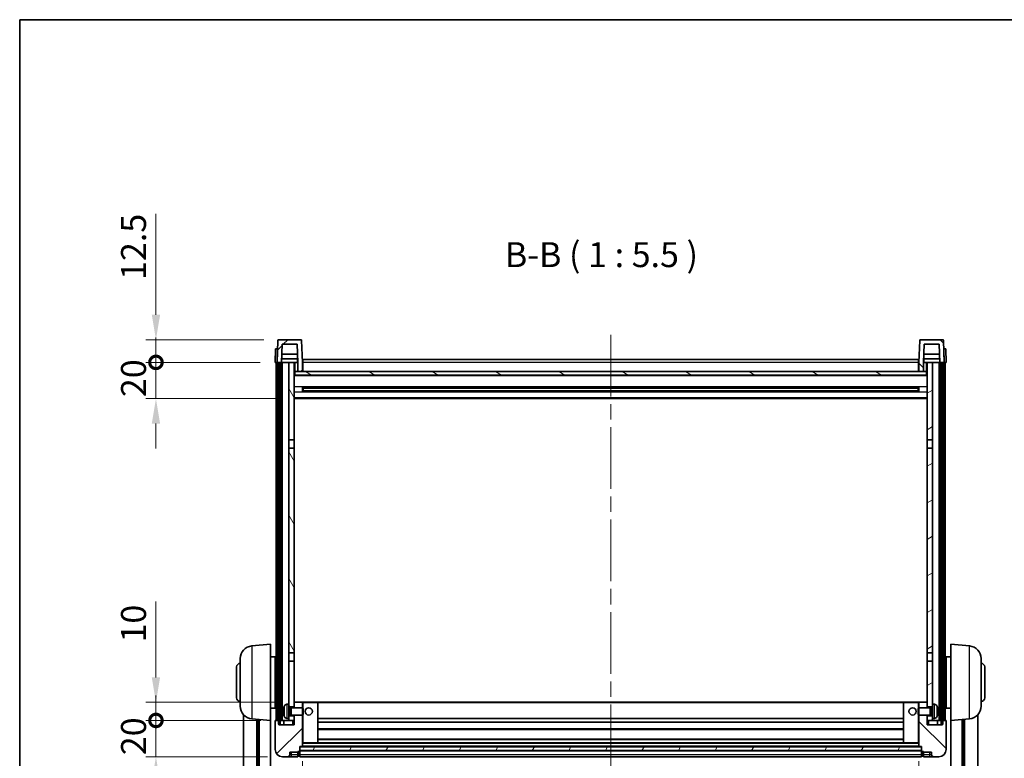
# Model space of a CAD drawing. Units: millimetres. Extents: x 0 to 12191, y 0 to 1686.
# Drawn here: x 2356 to 2899, y 1138 to 1546 of the extents above; entities that cross this region are included whole.
import ezdxf

# ---------------------------------------------------------------- set-up
doc = ezdxf.new("R2010")
doc.units = ezdxf.units.MM
doc.header["$LTSCALE"] = 6
doc.linetypes.add('CHAIN', pattern=[0.3543, 0.2362, -0.0295, 0.0591, -0.0295])
doc.layers.get('Defpoints').update_dxf_attribs({"lineweight": 25})
for name, color, linetype, lineweight in [('Border (ISO)', 7, 'Continuous', 35), ('Centerline (ISO)', 131, 'Continuous', 18), ('Dimension (ISO)', 7, 'Continuous', 18), ('Hatch (ISO)', 1, 'Continuous', 18), ('Symbol (ISO)', 7, 'Continuous', 18), ('Visible (ISO)', 7, 'Continuous', 35), ('Visible Narrow (ISO)', 7, 'Continuous', 25)]:
    doc.layers.add(name, color=color, linetype=linetype, lineweight=lineweight)
doc.styles.add('Note Text (TK)', font='txt')
doc.dimstyles.new('Default - Method 1b (TK)', dxfattribs={"dimscale": 6, "dimtxt": 2.5, "dimasz": 2.5, "dimexe": 1, "dimexo": 1.5, "dimgap": 1, "dimtad": 1, "dimtoh": 1, "dimrnd": 1e-08, "dimdsep": 46, "dimtxsty": 'Note Text (TK)', "dimcen": 0.09, "dimdle": 5, "dimclrd": 100, "dimclre": 100, "dimclrt": 7, "dimadec": 1, "dimazin": 1, "dimtfac": 1, "dimtmove": 0, "dimatfit": 3, "dimfxl": 1, "dimtolj": 1, "dimlwd": -1, "dimlwe": -1, "dimarcsym": 0})
pattern_1 = [(45, (2276.25, -44), (-12.34785, 12.34785), [])]
pattern_2 = [(135.0002, (2276.25, -44), (-12.3478, -12.3479), [])]
pattern_3 = [(60, (2276.25, -44), (-15.12297, 8.73126), [])]

# ---------------------------------------------------------------- blocks, each defined once
blk = doc.blocks.new('図面枠 tk図枠')
at = {"layer": 'Border (ISO)'}
for q in [(405.5, 289), (14.5, 8)]:
    blk.add_line((14.5, 289), q, dxfattribs=at)
blk = doc.blocks.new('*D229')
at = {"layer": 'Defpoints', "color": 0}
for p in [(2511.89, 1144.68), (2851.89, 1144.68), (2851.89, 1018.91)]:
    blk.add_point(p, dxfattribs=at)
at = {"layer": 'Dimension (ISO)', "color": 100}
for p, q in [((2511.89, 1136.43), (2511.89, 1013.41)), ((2851.89, 1136.43), (2851.89, 1013.41)), ((2525.64, 1018.91), (2838.14, 1018.91))]:
    blk.add_line(p, q, dxfattribs=at)
for points in [[(2525.64, 1021.2), (2525.64, 1016.61), (2511.89, 1018.91)], [(2838.14, 1021.2), (2838.14, 1016.61), (2851.89, 1018.91)]]:
    blk.add_solid(points, dxfattribs=at)
at = {"layer": 'Dimension (ISO)', "color": 7, "insert": (2667.75, 1031.28), "char_height": 13.75, "attachment_point": 4, "style": 'Note Text (TK)'}
blk.add_mtext('\\A1;340', dxfattribs=at)
blk = doc.blocks.new('_DotSmall')
at = {"color": 0, "linetype": 'ByBlock', "const_width": 0.5}
blk.add_lwpolyline([(-0.0625, 0, 1), (0.0625, 0, 1)], format="xyb", close=True, dxfattribs=at)
blk = doc.blocks.new('*D241')
at = {"layer": 'Defpoints', "color": 0}
for p in [(2431.14, 1158.98), (2497.14, 1158.98), (2500.89, 1138.98)]:
    blk.add_point(p, dxfattribs=at)
at = {"layer": 'Dimension (ISO)', "color": 100}
for p, q in [((2431.14, 1158.98), (2431.14, 1172.73)), ((2488.89, 1158.98), (2425.64, 1158.98)), ((2431.14, 1138.98), (2431.14, 1158.98)), ((2492.64, 1138.98), (2425.64, 1138.98)), ((2431.14, 1125.23), (2431.14, 1111.48))]:
    blk.add_line(p, q, dxfattribs=at)
blk.add_solid([(2428.85, 1125.23), (2433.44, 1125.23), (2431.14, 1138.98)], dxfattribs=at)
at = {"layer": 'Dimension (ISO)', "color": 100, "xscale": 13.75, "yscale": 13.75, "zscale": 13.75, "rotation": 270}
blk.add_blockref('_DotSmall', (2431.14, 1158.98), dxfattribs=at)
at = {"layer": 'Dimension (ISO)', "color": 7, "insert": (2418.77, 1139.84), "char_height": 13.75, "attachment_point": 4, "rotation": 90, "style": 'Note Text (TK)'}
blk.add_mtext('\\A1;20', dxfattribs=at)
blk = doc.blocks.new('*D242')
at = {"layer": 'Defpoints', "color": 0}
for p in [(2431.14, 1168.98), (2506.49, 1168.98), (2497.14, 1158.98)]:
    blk.add_point(p, dxfattribs=at)
at = {"layer": 'Dimension (ISO)', "color": 100}
for p, q in [((2431.14, 1182.73), (2431.14, 1224.67)), ((2498.24, 1168.98), (2425.64, 1168.98)), ((2431.14, 1158.98), (2431.14, 1168.98)), ((2488.89, 1158.98), (2425.64, 1158.98)), ((2431.14, 1158.98), (2431.14, 1145.23))]:
    blk.add_line(p, q, dxfattribs=at)
blk.add_solid([(2428.85, 1182.73), (2433.44, 1182.73), (2431.14, 1168.98)], dxfattribs=at)
at = {"layer": 'Dimension (ISO)', "color": 100, "xscale": 13.75, "yscale": 13.75, "zscale": 13.75, "rotation": 90}
blk.add_blockref('_DotSmall', (2431.14, 1158.98), dxfattribs=at)
at = {"layer": 'Dimension (ISO)', "color": 7, "insert": (2418.77, 1201.98), "char_height": 13.75, "attachment_point": 4, "rotation": 90, "style": 'Note Text (TK)'}
blk.add_mtext('\\A1;10', dxfattribs=at)
blk = doc.blocks.new('*D243')
at = {"layer": 'Defpoints', "color": 0}
for p in [(2431.14, 1356.48), (2496.89, 1356.48), (2506.39, 1336.48)]:
    blk.add_point(p, dxfattribs=at)
at = {"layer": 'Dimension (ISO)', "color": 100}
for p, q in [((2431.14, 1356.48), (2431.14, 1370.23)), ((2488.64, 1356.48), (2425.64, 1356.48)), ((2431.14, 1336.48), (2431.14, 1356.48)), ((2498.14, 1336.48), (2425.64, 1336.48)), ((2431.14, 1322.73), (2431.14, 1308.98))]:
    blk.add_line(p, q, dxfattribs=at)
blk.add_solid([(2428.85, 1322.73), (2433.44, 1322.73), (2431.14, 1336.48)], dxfattribs=at)
at = {"layer": 'Dimension (ISO)', "color": 100, "xscale": 13.75, "yscale": 13.75, "zscale": 13.75, "rotation": 270}
blk.add_blockref('_DotSmall', (2431.14, 1356.48), dxfattribs=at)
at = {"layer": 'Dimension (ISO)', "color": 7, "insert": (2418.77, 1337.34), "char_height": 13.75, "attachment_point": 4, "rotation": 90, "style": 'Note Text (TK)'}
blk.add_mtext('\\A1;20', dxfattribs=at)
blk = doc.blocks.new('*D244')
at = {"layer": 'Defpoints', "color": 0}
for p in [(2431.14, 1368.98), (2498.81, 1368.98), (2496.89, 1356.48)]:
    blk.add_point(p, dxfattribs=at)
at = {"layer": 'Dimension (ISO)', "color": 100}
for p, q in [((2431.14, 1382.73), (2431.14, 1438.42)), ((2490.56, 1368.98), (2425.64, 1368.98)), ((2431.14, 1356.48), (2431.14, 1368.98)), ((2488.64, 1356.48), (2425.64, 1356.48)), ((2431.14, 1356.48), (2431.14, 1342.73))]:
    blk.add_line(p, q, dxfattribs=at)
blk.add_solid([(2428.85, 1382.73), (2433.44, 1382.73), (2431.14, 1368.98)], dxfattribs=at)
at = {"layer": 'Dimension (ISO)', "color": 100, "xscale": 13.75, "yscale": 13.75, "zscale": 13.75, "rotation": 90}
blk.add_blockref('_DotSmall', (2431.14, 1356.48), dxfattribs=at)
at = {"layer": 'Dimension (ISO)', "color": 7, "insert": (2418.77, 1401.98), "char_height": 13.75, "attachment_point": 4, "rotation": 90, "style": 'Note Text (TK)'}
blk.add_mtext('\\A1;12.5', dxfattribs=at)

msp = doc.modelspace()

# ---------------------------------------------------------------- hatches: boundary and pattern name
at = {"layer": 'Hatch (ISO)'}
h = msp.add_hatch(dxfattribs=at)
h.set_pattern_fill('ANSI31', color=256, scale=139.7, style=0)
h.set_pattern_definition(pattern_1)
edge = h.paths.add_edge_path()
edge.add_ellipse((2498.8141, 1368.4803), major_axis=(0, 0.5), ratio=1, start_angle=0, end_angle=88)
edge.add_line((2498.3144, 1368.4978), (2497.8948, 1356.4803))
edge.add_line((2497.8948, 1356.4803), (2498.6448, 1356.4803))
edge.add_line((2498.6448, 1356.4803), (2499.6448, 1356.4803))
edge.add_line((2499.6448, 1356.4803), (2500.3963, 1356.4803))
edge.add_line((2500.3963, 1356.4803), (2500.7455, 1366.4803))
edge.add_line((2500.7455, 1366.4803), (2509.0441, 1366.4803))
edge.add_line((2509.0441, 1366.4803), (2509.3933, 1356.4803))
edge.add_line((2509.3933, 1356.4803), (2509.3948, 1356.4803))
edge.add_line((2509.3948, 1356.4803), (2509.3948, 1351.4803))
edge.add_line((2509.3948, 1351.4803), (2511.8948, 1351.4803))
edge.add_line((2511.8948, 1351.4803), (2511.8948, 1356.4803))
edge.add_line((2511.8948, 1356.4803), (2511.4751, 1368.4978))
edge.add_ellipse((2510.9754, 1368.4803), major_axis=(0.4997, 0.0174), ratio=1, start_angle=0, end_angle=88)
edge.add_line((2510.9754, 1368.9803), (2498.8141, 1368.9803))
h = msp.add_hatch(dxfattribs=at)
h.set_pattern_fill('ANSI31', color=256, scale=139.7, angle=90.00021, style=0)
h.set_pattern_definition(pattern_2)
edge = h.paths.add_edge_path()
edge.add_ellipse((2852.8141, 1368.4803), major_axis=(0, 0.5), ratio=1, start_angle=0, end_angle=88)
edge.add_line((2852.3144, 1368.4978), (2851.8948, 1356.4803))
edge.add_line((2851.8948, 1356.4803), (2851.8948, 1351.4803))
edge.add_line((2851.8948, 1351.4803), (2854.3948, 1351.4803))
edge.add_line((2854.3948, 1351.4803), (2854.3948, 1356.4803))
edge.add_line((2854.3948, 1356.4803), (2854.3963, 1356.4803))
edge.add_line((2854.3963, 1356.4803), (2854.7455, 1366.4803))
edge.add_line((2854.7455, 1366.4803), (2863.0441, 1366.4803))
edge.add_line((2863.0441, 1366.4803), (2863.3933, 1356.4803))
edge.add_line((2863.3933, 1356.4803), (2864.1448, 1356.4803))
edge.add_line((2864.1448, 1356.4803), (2865.1448, 1356.4803))
edge.add_line((2865.1448, 1356.4803), (2865.8948, 1356.4803))
edge.add_line((2865.8948, 1356.4803), (2865.4751, 1368.4978))
edge.add_ellipse((2864.9754, 1368.4803), major_axis=(0.4997, 0.0174), ratio=1, start_angle=0, end_angle=88)
edge.add_line((2864.9754, 1368.9803), (2852.8141, 1368.9803))
h = msp.add_hatch(dxfattribs=at)
h.set_pattern_fill('ANSI31', color=256, scale=139.7, angle=14.999978, style=0)
h.set_pattern_definition(pattern_3)
h.paths.add_polyline_path([(2864.1448, 1356.4803), (2864.1448, 1156.9803), (2864.8948, 1156.9803), (2865.1448, 1156.9803), (2865.1448, 1158.9803), (2865.1448, 1356.4803)])
h.paths.add_polyline_path([(2498.6448, 1356.4803), (2498.6448, 1158.9803), (2498.6448, 1156.9803), (2498.8948, 1156.9803), (2499.6448, 1156.9803), (2499.6448, 1356.4803)])
h = msp.add_hatch(dxfattribs=at)
h.set_pattern_fill('ANSI31', color=256, scale=139.7, angle=75.000175, style=0)
h.set_pattern_definition([(120.0002, (2276.25, -44), (-15.12294, -8.7313), [])])
h.paths.add_polyline_path([(2504.3948, 1313.7303), (2507.3948, 1313.7303), (2507.3948, 1356.4803), (2504.3948, 1356.4803)])
h.paths.add_polyline_path([(2504.3948, 1196.2303), (2507.3948, 1196.2303), (2507.3948, 1309.2303), (2504.3948, 1309.2303)])
h.paths.add_polyline_path([(2504.3948, 1167.9803), (2504.3948, 1166.4803), (2507.3948, 1166.4803), (2507.3948, 1168.8803), (2507.3948, 1191.7303), (2504.3948, 1191.7303)])
h.paths.add_polyline_path([(2504.3948, 1161.4803), (2504.3948, 1159.9803), (2504.3948, 1158.9803), (2507.3948, 1158.9803), (2507.3948, 1161.4803)])
h = msp.add_hatch(dxfattribs=at)
h.set_pattern_fill('ANSI31', color=256, scale=139.7, angle=-14.999978, style=0)
h.set_pattern_definition([(30, (2276.25, -44), (-8.73126, 15.12297), [])])
h.paths.add_polyline_path([(2856.3948, 1313.7303), (2859.3948, 1313.7303), (2859.3948, 1356.4803), (2856.3948, 1356.4803)])
h.paths.add_polyline_path([(2859.3948, 1309.2303), (2856.3948, 1309.2303), (2856.3948, 1196.2303), (2859.3948, 1196.2303)])
h.paths.add_polyline_path([(2859.3948, 1166.4803), (2859.3948, 1167.9803), (2859.3948, 1191.7303), (2856.3948, 1191.7303), (2856.3948, 1168.8803), (2856.3948, 1166.4803)])
h.paths.add_polyline_path([(2859.3948, 1159.9803), (2859.3948, 1161.4803), (2856.3948, 1161.4803), (2856.3948, 1158.9803), (2859.3948, 1158.9803)])
h = msp.add_hatch(dxfattribs=at)
h.set_pattern_fill('ANSI31', color=256, scale=139.7, angle=105.000246, style=0)
h.set_pattern_definition([(150.0002, (2276.25, -44), (-8.73119, -15.123), [])])
h.paths.add_polyline_path([(2507.6448, 1351.4803), (2507.6448, 1349.4803), (2856.1448, 1349.4803), (2856.1448, 1351.4803), (2854.3948, 1351.4803), (2851.8948, 1351.4803), (2511.8948, 1351.4803), (2509.3948, 1351.4803)])
h = msp.add_hatch(dxfattribs=at)
h.set_pattern_fill('ANSI31', color=256, scale=139.7, style=0)
h.set_pattern_definition(pattern_1)
edge = h.paths.add_edge_path()
edge.add_ellipse((2510.1448, 1142.0303), major_axis=(0, -0.25), ratio=1, start_angle=0, end_angle=90)
edge.add_line((2510.3948, 1142.0303), (2510.3948, 1142.4803))
edge.add_line((2510.3948, 1142.4803), (2510.3948, 1144.4803))
edge.add_line((2510.3948, 1144.4803), (2510.3948, 1144.5803))
edge.add_line((2510.3948, 1144.5803), (2511.7948, 1144.5803))
edge.add_ellipse((2511.7948, 1144.6803), major_axis=(0, -0.1), ratio=1, start_angle=0, end_angle=90)
edge.add_line((2511.8948, 1144.6803), (2511.8948, 1161.9803))
edge.add_line((2511.8948, 1161.9803), (2507.3948, 1161.9803))
edge.add_line((2507.3948, 1161.9803), (2507.3948, 1161.4803))
edge.add_line((2507.3948, 1161.4803), (2507.3948, 1158.9803))
edge.add_line((2507.3948, 1158.9803), (2507.3948, 1156.4803))
edge.add_line((2507.3948, 1156.4803), (2498.8948, 1156.4803))
edge.add_line((2498.8948, 1156.4803), (2498.8948, 1156.9803))
edge.add_line((2498.8948, 1156.9803), (2498.8948, 1158.9803))
edge.add_line((2498.8948, 1158.9803), (2498.6448, 1158.9803))
edge.add_line((2498.6448, 1158.9803), (2497.1448, 1158.9803))
edge.add_ellipse((2497.1448, 1158.7303), major_axis=(0, 0.25), ratio=1, start_angle=0, end_angle=90)
edge.add_line((2496.8948, 1158.7303), (2496.8948, 1142.9803))
edge.add_ellipse((2500.8948, 1142.9803), major_axis=(-4, 0), ratio=1, start_angle=0, end_angle=90)
edge.add_line((2500.8948, 1138.9803), (2503.8948, 1138.9803))
edge.add_ellipse((2503.8948, 1139.9803), major_axis=(0, -1), ratio=1, start_angle=0, end_angle=90)
edge.add_line((2504.8948, 1139.9803), (2504.8948, 1141.4803))
edge.add_line((2504.8948, 1141.4803), (2509.3948, 1141.4803))
edge.add_line((2509.3948, 1141.4803), (2509.3948, 1141.7803))
edge.add_line((2509.3948, 1141.7803), (2510.1448, 1141.7803))
edge = h.paths.add_edge_path()
edge.add_ellipse((2511.7948, 1168.8803), major_axis=(0.1, 0), ratio=1, start_angle=0, end_angle=90)
edge.add_line((2511.7948, 1168.9803), (2507.4948, 1168.9803))
edge.add_ellipse((2507.4948, 1168.8803), major_axis=(0, 0.1), ratio=1, start_angle=0, end_angle=90)
edge.add_line((2507.3948, 1168.8803), (2507.3948, 1166.4803))
edge.add_line((2507.3948, 1166.4803), (2507.3948, 1165.9803))
edge.add_line((2507.3948, 1165.9803), (2511.8948, 1165.9803))
edge.add_line((2511.8948, 1165.9803), (2511.8948, 1168.8803))
h = msp.add_hatch(dxfattribs=at)
h.set_pattern_fill('ANSI31', color=256, scale=139.7, angle=90.00021, style=0)
h.set_pattern_definition(pattern_2)
edge = h.paths.add_edge_path()
edge.add_ellipse((2853.6448, 1142.0303), major_axis=(-0.25, 0), ratio=1, start_angle=0, end_angle=90)
edge.add_line((2853.6448, 1141.7803), (2854.3948, 1141.7803))
edge.add_line((2854.3948, 1141.7803), (2854.3948, 1141.4803))
edge.add_line((2854.3948, 1141.4803), (2858.8948, 1141.4803))
edge.add_line((2858.8948, 1141.4803), (2858.8948, 1139.9803))
edge.add_ellipse((2859.8948, 1139.9803), major_axis=(-1, 0), ratio=1, start_angle=0, end_angle=90)
edge.add_line((2859.8948, 1138.9803), (2862.8948, 1138.9803))
edge.add_ellipse((2862.8948, 1142.9803), major_axis=(0, -4), ratio=1, start_angle=0, end_angle=90)
edge.add_line((2866.8948, 1142.9803), (2866.8948, 1158.7303))
edge.add_ellipse((2866.6448, 1158.7303), major_axis=(0.25, 0), ratio=1, start_angle=0, end_angle=90)
edge.add_line((2866.6448, 1158.9803), (2865.1448, 1158.9803))
edge.add_line((2865.1448, 1158.9803), (2864.8948, 1158.9803))
edge.add_line((2864.8948, 1158.9803), (2864.8948, 1156.9803))
edge.add_line((2864.8948, 1156.9803), (2864.8948, 1156.4803))
edge.add_line((2864.8948, 1156.4803), (2856.3948, 1156.4803))
edge.add_line((2856.3948, 1156.4803), (2856.3948, 1158.9803))
edge.add_line((2856.3948, 1158.9803), (2856.3948, 1161.4803))
edge.add_line((2856.3948, 1161.4803), (2856.3948, 1161.9803))
edge.add_line((2856.3948, 1161.9803), (2851.8948, 1161.9803))
edge.add_line((2851.8948, 1161.9803), (2851.8948, 1144.6803))
edge.add_ellipse((2851.9948, 1144.6803), major_axis=(-0.1, 0), ratio=1, start_angle=0, end_angle=90)
edge.add_line((2851.9948, 1144.5803), (2853.3948, 1144.5803))
edge.add_line((2853.3948, 1144.5803), (2853.3948, 1144.4803))
edge.add_line((2853.3948, 1144.4803), (2853.3948, 1142.4803))
edge.add_line((2853.3948, 1142.4803), (2853.3948, 1142.0303))
edge = h.paths.add_edge_path()
edge.add_ellipse((2851.9948, 1168.8803), major_axis=(0, 0.1), ratio=1, start_angle=0, end_angle=90)
edge.add_line((2851.8948, 1168.8803), (2851.8948, 1165.9803))
edge.add_line((2851.8948, 1165.9803), (2856.3948, 1165.9803))
edge.add_line((2856.3948, 1165.9803), (2856.3948, 1166.4803))
edge.add_line((2856.3948, 1166.4803), (2856.3948, 1168.8803))
edge.add_ellipse((2856.2948, 1168.8803), major_axis=(0.1, 0), ratio=1, start_angle=0, end_angle=90)
edge.add_line((2856.2948, 1168.9803), (2851.9948, 1168.9803))
h = msp.add_hatch(dxfattribs=at)
h.set_pattern_fill('ANSI31', color=256, scale=139.7, angle=14.999978, style=0)
h.set_pattern_definition(pattern_3)
h.paths.add_polyline_path([(2510.3948, 1144.4803), (2510.3948, 1142.4803), (2853.3948, 1142.4803), (2853.3948, 1144.4803)])

# ---------------------------------------------------------------- linework, layer by layer
at = {"layer": 'Centerline (ISO)', "linetype": 'CHAIN', "ltscale": 23.990969}
msp.add_line((2681.8948, 1371.7303), (2681.8948, 1058.8332), dxfattribs=at)
at = {"layer": 'Visible (ISO)'}
for p, q in [((2498.3144, 1368.4978), (2497.8948, 1356.4803)), ((2510.9754, 1368.9803), (2498.8141, 1368.9803)), ((2511.8948, 1356.4803), (2511.4751, 1368.4978)), ((2852.3144, 1368.4978), (2851.8948, 1356.4803)), ((2864.9754, 1368.9803), (2852.8141, 1368.9803)), ((2865.8948, 1356.4803), (2865.4751, 1368.4978)), ((2497.1567, 1363.9803), (2496.8948, 1356.4803)), ((2497.1567, 1363.9803), (2498.1561, 1363.9803)), ((2498.1567, 1363.9803), (2498.1561, 1363.9803)), ((2500.3963, 1356.4803), (2500.7455, 1366.4803)), ((2500.7455, 1366.4803), (2509.0441, 1366.4803)), ((2509.0441, 1366.4803), (2509.3933, 1356.4803)), ((2854.3963, 1356.4803), (2854.7455, 1366.4803)), ((2854.7455, 1366.4803), (2863.0441, 1366.4803)), ((2863.0441, 1366.4803), (2863.3933, 1356.4803)), ((2865.6335, 1363.9803), (2865.6329, 1363.9803)), ((2865.6335, 1363.9803), (2866.6329, 1363.9803)), ((2866.8948, 1356.4803), (2866.6329, 1363.9803)), ((2509.3234, 1358.4803), (2500.4661, 1358.4803)), ((2509.2361, 1360.9803), (2500.5535, 1360.9803)), ((2509.1448, 1358.4803), (2509.1448, 1356.4803)), ((2512.1448, 1357.9803), (2851.6448, 1357.9803)), ((2512.1448, 1356.4803), (2512.1448, 1357.9803)), ((2851.6448, 1357.9803), (2851.6448, 1356.4803)), ((2863.3234, 1358.4803), (2854.4661, 1358.4803)), ((2863.2361, 1360.9803), (2854.5535, 1360.9803)), ((2854.6448, 1358.4803), (2854.6448, 1356.4803)), ((2497.8942, 1356.4803), (2496.8948, 1356.4803)), ((2497.3948, 1158.9803), (2497.3948, 1356.4803)), ((2497.8948, 1356.4803), (2497.8942, 1356.4803)), ((2497.8948, 1356.4803), (2500.3963, 1356.4803)), ((2498.3948, 1158.9803), (2498.3948, 1356.4803)), ((2498.6448, 1356.4803), (2498.6448, 1156.9803)), ((2499.6448, 1356.4803), (2498.6448, 1356.4803)), ((2499.6448, 1156.9803), (2499.6448, 1356.4803)), ((2499.7448, 1158.9803), (2499.7448, 1356.4803)), ((2500.7448, 1356.4803), (2500.3963, 1356.4803)), ((2504.3948, 1356.4803), (2500.7448, 1356.4803)), ((2500.7448, 1158.9803), (2500.7448, 1356.4803)), ((2507.3948, 1356.4803), (2504.3948, 1356.4803)), ((2504.3948, 1356.4803), (2504.3948, 1313.7303)), ((2507.3948, 1313.7303), (2507.3948, 1356.4803)), ((2507.3948, 1356.4803), (2509.1448, 1356.4803)), ((2509.1448, 1356.4803), (2509.3933, 1356.4803)), ((2509.3933, 1356.4803), (2509.3948, 1356.4803)), ((2509.3948, 1356.4803), (2509.3948, 1351.4803)), ((2512.1448, 1356.4803), (2511.8948, 1356.4803)), ((2511.8948, 1351.4803), (2511.8948, 1356.4803)), ((2512.1448, 1356.4803), (2512.1448, 1351.4803)), ((2851.8948, 1356.4803), (2851.6448, 1356.4803)), ((2851.6448, 1351.4803), (2851.6448, 1356.4803)), ((2851.8948, 1356.4803), (2851.8948, 1351.4803)), ((2854.3948, 1351.4803), (2854.3948, 1356.4803)), ((2854.3948, 1356.4803), (2854.3963, 1356.4803)), ((2854.3963, 1356.4803), (2854.6448, 1356.4803)), ((2854.6448, 1356.4803), (2856.3948, 1356.4803)), ((2859.3948, 1356.4803), (2856.3948, 1356.4803)), ((2856.3948, 1356.4803), (2856.3948, 1313.7303)), ((2859.3948, 1313.7303), (2859.3948, 1356.4803)), ((2863.0448, 1356.4803), (2859.3948, 1356.4803)), ((2863.3933, 1356.4803), (2863.0448, 1356.4803)), ((2863.0448, 1158.9803), (2863.0448, 1356.4803)), ((2863.3933, 1356.4803), (2865.8948, 1356.4803)), ((2864.0448, 1158.9803), (2864.0448, 1356.4803)), ((2864.1448, 1356.4803), (2864.1448, 1156.9803)), ((2865.1448, 1356.4803), (2864.1448, 1356.4803)), ((2865.1448, 1156.9803), (2865.1448, 1356.4803)), ((2865.3948, 1158.9803), (2865.3948, 1356.4803)), ((2865.8954, 1356.4803), (2865.8948, 1356.4803)), ((2866.8948, 1356.4803), (2865.8954, 1356.4803)), ((2866.3948, 1158.9803), (2866.3948, 1356.4803)), ((2507.6448, 1351.4803), (2507.3948, 1351.4803)), ((2856.3948, 1349.3803), (2507.3948, 1349.3803)), ((2507.6448, 1351.4803), (2507.6448, 1349.4803)), ((2856.1448, 1351.4803), (2507.6448, 1351.4803)), ((2507.6448, 1349.4803), (2856.1448, 1349.4803)), ((2509.3948, 1351.4803), (2511.8948, 1351.4803)), ((2512.1448, 1351.5803), (2511.8948, 1351.5803)), ((2851.8948, 1351.5803), (2851.6448, 1351.5803)), ((2851.8948, 1351.4803), (2854.3948, 1351.4803)), ((2856.1448, 1349.4803), (2856.1448, 1351.4803)), ((2856.3948, 1351.4803), (2856.1448, 1351.4803)), ((2511.9653, 1340.3029), (2511.9653, 1342.6578)), ((2851.5504, 1342.556), (2512.2392, 1342.556)), ((2512.3948, 1342.556), (2512.3948, 1340.4047)), ((2518.1948, 1342.2877), (2512.3948, 1342.2877)), ((2851.3948, 1342.2283), (2512.3948, 1342.2283)), ((2518.1948, 1342.556), (2518.1948, 1342.3628)), ((2518.1948, 1342.2877), (2518.1948, 1342.3628)), ((2845.5948, 1342.3628), (2845.5948, 1342.556)), ((2845.5948, 1342.3628), (2845.5948, 1342.2877)), ((2851.3948, 1342.2877), (2845.5948, 1342.2877)), ((2851.3948, 1340.4047), (2851.3948, 1342.556)), ((2851.8243, 1342.6578), (2851.8243, 1340.3029)), ((2856.3948, 1336.4803), (2507.3948, 1336.4803)), ((2851.5504, 1340.4047), (2512.2392, 1340.4047)), ((2851.3948, 1340.7324), (2512.3948, 1340.7324)), ((2512.3948, 1340.6729), (2518.1948, 1340.6729)), ((2518.1948, 1340.5978), (2518.1948, 1340.6729)), ((2518.1948, 1340.5978), (2518.1948, 1340.4047)), ((2845.5948, 1340.6729), (2851.3948, 1340.6729)), ((2845.5948, 1340.6729), (2845.5948, 1340.5978)), ((2845.5948, 1340.4047), (2845.5948, 1340.5978)), ((2504.3948, 1313.7303), (2507.3948, 1313.7303)), ((2504.3948, 1309.2303), (2504.3948, 1313.7303)), ((2507.3948, 1309.2303), (2504.3948, 1309.2303)), ((2504.3948, 1309.2303), (2504.3948, 1196.2303)), ((2507.3948, 1313.7303), (2507.3948, 1309.2303)), ((2507.3948, 1196.2303), (2507.3948, 1309.2303)), ((2856.3948, 1313.7303), (2859.3948, 1313.7303)), ((2856.3948, 1309.2303), (2856.3948, 1313.7303)), ((2859.3948, 1309.2303), (2856.3948, 1309.2303)), ((2856.3948, 1309.2303), (2856.3948, 1196.2303)), ((2859.3948, 1313.7303), (2859.3948, 1309.2303)), ((2859.3948, 1196.2303), (2859.3948, 1309.2303)), ((2484.0347, 1200.0739), (2494.3948, 1200.9803)), ((2494.3948, 1200.9803), (2494.3948, 1158.9803)), ((2869.3948, 1158.9803), (2869.3948, 1200.9803)), ((2879.7549, 1200.0739), (2869.3948, 1200.9803)), ((2504.3948, 1196.2303), (2507.3948, 1196.2303)), ((2504.3948, 1191.7303), (2504.3948, 1196.2303)), ((2507.3948, 1196.2303), (2507.3948, 1191.7303)), ((2856.3948, 1196.2303), (2859.3948, 1196.2303)), ((2856.3948, 1191.7303), (2856.3948, 1196.2303)), ((2859.3948, 1196.2303), (2859.3948, 1191.7303)), ((2477.6448, 1166.8601), (2477.6448, 1193.1006)), ((2494.3948, 1194.1303), (2496.8948, 1194.1303)), ((2496.8948, 1165.8303), (2496.8948, 1194.1303)), ((2496.8948, 1192.4803), (2497.3948, 1192.4803)), ((2507.3948, 1191.7303), (2504.3948, 1191.7303)), ((2504.3948, 1191.7303), (2504.3948, 1167.9803)), ((2507.3948, 1166.4803), (2507.3948, 1191.7303)), ((2856.3948, 1191.7303), (2856.3948, 1166.4803)), ((2859.3948, 1191.7303), (2856.3948, 1191.7303)), ((2859.3948, 1167.9803), (2859.3948, 1191.7303)), ((2866.8948, 1192.4803), (2866.3948, 1192.4803)), ((2866.8948, 1194.1303), (2866.8948, 1165.8303)), ((2869.3948, 1194.1303), (2866.8948, 1194.1303)), ((2886.1448, 1193.1006), (2886.1448, 1166.8601)), ((2475.6448, 1171.4803), (2475.6448, 1188.4803)), ((2496.8948, 1187.4803), (2497.3948, 1187.4803)), ((2866.8948, 1187.4803), (2866.3948, 1187.4803)), ((2888.1448, 1188.4803), (2888.1448, 1171.4803)), ((2496.8948, 1172.4803), (2497.3948, 1172.4803)), ((2496.8948, 1167.4803), (2497.3948, 1167.4803)), ((2503.3358, 1167.8877), (2504.3948, 1167.9803)), ((2504.3948, 1159.9803), (2504.3948, 1167.9803)), ((2507.4948, 1168.9803), (2507.3948, 1168.9803)), ((2507.3948, 1168.8803), (2507.3948, 1165.9803)), ((2511.7948, 1168.9803), (2507.4948, 1168.9803)), ((2512.3948, 1168.9803), (2511.7948, 1168.9803)), ((2511.8948, 1165.9803), (2511.8948, 1168.8803)), ((2520.2948, 1168.9803), (2512.3948, 1168.9803)), ((2843.4948, 1168.9803), (2520.2948, 1168.9803)), ((2520.3948, 1146.6803), (2520.3948, 1168.8803)), ((2843.3948, 1168.8803), (2843.3948, 1146.6803)), ((2851.3948, 1168.9803), (2843.4948, 1168.9803)), ((2851.9948, 1168.9803), (2851.3948, 1168.9803)), ((2851.8948, 1168.8803), (2851.8948, 1165.9803)), ((2856.2948, 1168.9803), (2851.9948, 1168.9803)), ((2856.3948, 1168.9803), (2856.2948, 1168.9803)), ((2856.3948, 1165.9803), (2856.3948, 1168.8803)), ((2859.3948, 1167.9803), (2859.3948, 1159.9803)), ((2860.4537, 1167.8877), (2859.3948, 1167.9803)), ((2866.8948, 1172.4803), (2866.3948, 1172.4803)), ((2866.8948, 1167.4803), (2866.3948, 1167.4803)), ((2479.3948, 1162.23), (2479.3948, 1084.2825)), ((2494.3948, 1165.8303), (2496.8948, 1165.8303)), ((2501.6808, 1164.2627), (2501.6808, 1163.698)), ((2504.3948, 1166.4803), (2507.3948, 1166.4803)), ((2504.3948, 1165.7656), (2505.3654, 1165.7656)), ((2504.3948, 1162.1951), (2505.3654, 1162.1951)), ((2505.3654, 1165.7656), (2505.7948, 1165.9803)), ((2505.3654, 1162.1951), (2505.3654, 1165.7656)), ((2505.3654, 1162.1951), (2505.7948, 1161.9803)), ((2505.7948, 1161.9803), (2505.7948, 1165.9803)), ((2505.7948, 1165.9803), (2511.9653, 1165.9803)), ((2505.7948, 1161.9803), (2511.9653, 1161.9803)), ((2507.3948, 1161.9803), (2507.3948, 1156.4803)), ((2511.8948, 1144.6803), (2511.8948, 1161.9803)), ((2511.9653, 1161.9803), (2511.9653, 1165.9803)), ((2512.3948, 1165.5509), (2511.9653, 1165.9803)), ((2512.3948, 1162.4098), (2511.9653, 1161.9803)), ((2512.3948, 1165.5509), (2512.3948, 1162.4098)), ((2851.3948, 1165.5509), (2851.8243, 1165.9803)), ((2851.3948, 1162.4098), (2851.3948, 1165.5509)), ((2851.3948, 1162.4098), (2851.8243, 1161.9803)), ((2851.8243, 1165.9803), (2851.8243, 1161.9803)), ((2857.9948, 1165.9803), (2851.8243, 1165.9803)), ((2857.9948, 1161.9803), (2851.8243, 1161.9803)), ((2851.8948, 1161.9803), (2851.8948, 1144.6803)), ((2856.3948, 1166.4803), (2859.3948, 1166.4803)), ((2856.3948, 1156.4803), (2856.3948, 1161.9803)), ((2857.9948, 1165.9803), (2857.9948, 1161.9803)), ((2858.4242, 1165.7656), (2857.9948, 1165.9803)), ((2858.4242, 1162.1951), (2857.9948, 1161.9803)), ((2858.4242, 1165.7656), (2858.4242, 1162.1951)), ((2859.3948, 1165.7656), (2858.4242, 1165.7656)), ((2859.3948, 1162.1951), (2858.4242, 1162.1951)), ((2862.1088, 1163.698), (2862.1088, 1164.2627)), ((2869.3948, 1165.8303), (2866.8948, 1165.8303)), ((2884.3948, 1084.2825), (2884.3948, 1162.23)), ((2484.0347, 1159.8867), (2494.3948, 1158.9803)), ((2487.3948, 1159.5928), (2487.3948, 1084.8562)), ((2494.3948, 1083.2654), (2494.3948, 1158.9803)), ((2496.8948, 1158.7303), (2496.8948, 1142.9803)), ((2498.8948, 1158.9803), (2497.1448, 1158.9803)), ((2498.6448, 1156.9803), (2499.6448, 1156.9803)), ((2498.8948, 1156.4803), (2498.8948, 1158.9803)), ((2499.6448, 1158.9803), (2499.7448, 1158.9803)), ((2499.7448, 1158.9803), (2500.7448, 1158.9803)), ((2500.7448, 1158.9803), (2504.3948, 1158.9803)), ((2501.6448, 1158.9803), (2501.6448, 1156.4803)), ((2503.3358, 1160.073), (2504.3948, 1159.9803)), ((2507.3948, 1161.4803), (2504.3948, 1161.4803)), ((2504.3948, 1159.9803), (2504.3948, 1158.9803)), ((2504.3948, 1158.9803), (2507.3948, 1158.9803)), ((2507.3948, 1158.9803), (2507.3948, 1161.4803)), ((2843.3948, 1159.9803), (2520.3948, 1159.9803)), ((2843.3948, 1157.9803), (2520.3948, 1157.9803)), ((2856.3948, 1161.4803), (2856.3948, 1158.9803)), ((2859.3948, 1161.4803), (2856.3948, 1161.4803)), ((2856.3948, 1158.9803), (2859.3948, 1158.9803)), ((2860.4537, 1160.073), (2859.3948, 1159.9803)), ((2859.3948, 1158.9803), (2859.3948, 1159.9803)), ((2859.3948, 1158.9803), (2863.0448, 1158.9803)), ((2862.1448, 1158.9803), (2862.1448, 1156.4803)), ((2863.0448, 1158.9803), (2864.0448, 1158.9803)), ((2864.0448, 1158.9803), (2864.1448, 1158.9803)), ((2864.1448, 1156.9803), (2865.1448, 1156.9803)), ((2866.6448, 1158.9803), (2864.8948, 1158.9803)), ((2864.8948, 1158.9803), (2864.8948, 1156.4803)), ((2866.8948, 1142.9803), (2866.8948, 1158.7303)), ((2879.7549, 1159.8867), (2869.3948, 1158.9803)), ((2869.3948, 1158.9803), (2869.3948, 1083.2654)), ((2876.3948, 1084.8562), (2876.3948, 1159.5928)), ((2507.3948, 1156.4803), (2498.8948, 1156.4803)), ((2843.3948, 1153.9803), (2520.3948, 1153.9803)), ((2864.8948, 1156.4803), (2856.3948, 1156.4803)), ((2511.8948, 1146.5803), (2512.3948, 1146.5803)), ((2512.3948, 1146.5803), (2520.2948, 1146.5803)), ((2843.4948, 1146.5803), (2520.2948, 1146.5803)), ((2843.3948, 1148.5803), (2520.3948, 1148.5803)), ((2843.4948, 1146.5803), (2851.3948, 1146.5803)), ((2851.3948, 1146.5803), (2851.8948, 1146.5803)), ((2504.8948, 1139.9803), (2504.8948, 1141.4803)), ((2504.8948, 1141.4803), (2509.3948, 1141.4803)), ((2509.3948, 1141.4803), (2509.3948, 1141.7803)), ((2509.3948, 1141.7803), (2510.1448, 1141.7803)), ((2509.3948, 1139.9803), (2509.3948, 1141.4803)), ((2510.3948, 1142.0303), (2510.3948, 1144.5803)), ((2510.3948, 1144.5803), (2511.7948, 1144.5803)), ((2510.3948, 1144.4803), (2510.3948, 1142.4803)), ((2853.3948, 1144.4803), (2510.3948, 1144.4803)), ((2510.3948, 1142.4803), (2853.3948, 1142.4803)), ((2853.3948, 1142.3803), (2510.3948, 1142.3803)), ((2510.3948, 1142.0303), (2510.3948, 1139.9803)), ((2851.9948, 1144.5803), (2511.7948, 1144.5803)), ((2851.9948, 1144.5803), (2853.3948, 1144.5803)), ((2853.3948, 1144.5803), (2853.3948, 1142.0303)), ((2853.3948, 1142.4803), (2853.3948, 1144.4803)), ((2853.3948, 1139.9803), (2853.3948, 1142.0303)), ((2853.6448, 1141.7803), (2854.3948, 1141.7803)), ((2854.3948, 1141.7803), (2854.3948, 1141.4803)), ((2854.3948, 1141.4803), (2858.8948, 1141.4803)), ((2854.3948, 1141.4803), (2854.3948, 1139.9803)), ((2858.8948, 1141.4803), (2858.8948, 1139.9803)), ((2500.8948, 1138.9803), (2503.8948, 1138.9803)), ((2503.8948, 1138.9803), (2505.8948, 1138.9803)), ((2505.8948, 1138.9803), (2509.3948, 1138.9803)), ((2509.3948, 1139.9803), (2509.3948, 1138.9803)), ((2510.1448, 1139.2803), (2509.3948, 1139.2803)), ((2510.3948, 1138.9803), (2510.3948, 1139.9803)), ((2853.3948, 1138.9803), (2510.3948, 1138.9803)), ((2853.3948, 1139.9803), (2853.3948, 1138.9803)), ((2853.6448, 1139.2803), (2854.3948, 1139.2803)), ((2854.3948, 1138.9803), (2854.3948, 1139.9803)), ((2854.3948, 1138.9803), (2857.8948, 1138.9803)), ((2857.8948, 1138.9803), (2859.8948, 1138.9803)), ((2859.8948, 1138.9803), (2862.8948, 1138.9803))]:
    msp.add_line(p, q, dxfattribs=at)
for centre in [(2515.3948, 1163.9803), (2848.3948, 1163.9803)]:
    msp.add_circle(centre, 2, dxfattribs=at)
for centre, radius, start, end in [((2498.8141, 1368.4803), 0.5, 90, 178), ((2510.9754, 1368.4803), 0.5, 2, 90), ((2852.8141, 1368.4803), 0.5, 90, 178), ((2864.9754, 1368.4803), 0.5, 2, 90), ((2484.6448, 1193.1006), 7, 95, 180), ((2879.1448, 1193.1006), 7, 0, 85), ((2477.6448, 1188.4803), 2, 90, 180), ((2886.1448, 1188.4803), 2, 0, 90), ((2477.6448, 1171.4803), 2, 180, 270), ((2503.4753, 1166.2938), 1.6, 95, 151.827266), ((2507.4948, 1168.8803), 0.1, 90, 180), ((2511.7948, 1168.8803), 0.1, 0, 90), ((2520.2948, 1168.8803), 0.1, 0, 90), ((2843.4948, 1168.8803), 0.1, 90, 180), ((2851.9948, 1168.8803), 0.1, 90, 180), ((2856.2948, 1168.8803), 0.1, 0, 90), ((2860.3143, 1166.2938), 1.6, 28.172734, 85), ((2886.1448, 1171.4803), 2, 270, 0), ((2484.6448, 1166.8601), 7, 180, 265), ((2501.8054, 1166.165), 0.1246, 159.960393, 178.185174), ((2507.7948, 1163.9803), 6.5, 151.827266, 159.960393), ((2855.9948, 1163.9803), 6.5, 20.039607, 28.172734), ((2861.9842, 1166.165), 0.1246, 1.814826, 20.039607), ((2879.1448, 1166.8601), 7, 275, 0), ((2497.1448, 1158.7303), 0.25, 90, 180), ((2501.8054, 1161.7957), 0.1246, 181.814826, 200.039607), ((2507.7948, 1163.9803), 6.5, 200.039607, 208.172734), ((2503.4753, 1161.6669), 1.6, 208.172734, 265), ((2860.3143, 1161.6669), 1.6, 275, 331.827266), ((2855.9948, 1163.9803), 6.5, 331.827266, 339.960393), ((2861.9842, 1161.7957), 0.1246, 339.960393, 358.185174), ((2866.6448, 1158.7303), 0.25, 0, 90), ((2520.2948, 1146.6803), 0.1, 270, 0), ((2843.4948, 1146.6803), 0.1, 180, 270), ((2500.8948, 1142.9803), 4, 180, 270), ((2510.1448, 1142.0303), 0.25, 270, 0), ((2511.7948, 1144.6803), 0.1, 270, 0), ((2851.9948, 1144.6803), 0.1, 180, 270), ((2853.6448, 1142.0303), 0.25, 180, 270), ((2862.8948, 1142.9803), 4, 270, 0), ((2503.8948, 1139.9803), 1, 270, 0), ((2510.1448, 1139.5303), 0.25, 270, 0), ((2853.6448, 1139.5303), 0.25, 180, 270), ((2859.8948, 1139.9803), 1, 180, 270)]:
    msp.add_arc(centre, radius, start, end, dxfattribs=at)
for centre, major_axis, ratio, start_param, end_param in [((2507.7826, 1163.9732), (-3.2829, 5.6083), 0.99488747, 0.69485901, 0.93384331), ((2507.7826, 1163.8407), (-6.4737, 0.5671), 0.05101764, 0.10959827, 0.34858257), ((2507.7826, 1164.12), (-6.4737, -0.5671), 0.05101764, 5.93460274, 6.17358703), ((2507.7826, 1163.9875), (3.2829, 5.6083), 0.99488747, 2.20774935, 2.44673364), ((2856.007, 1163.9732), (-3.2829, -5.6083), 0.99488747, 2.20774935, 2.44673364), ((2856.007, 1163.8407), (6.4737, 0.5671), 0.05101764, 5.93460274, 6.17358703), ((2856.007, 1164.12), (6.4737, -0.5671), 0.05101764, 0.10959827, 0.34858257), ((2856.007, 1163.9875), (3.2829, -5.6083), 0.99488747, 0.69485901, 0.93384331)]:
    msp.add_ellipse(centre, major_axis=major_axis, ratio=ratio, start_param=start_param, end_param=end_param, dxfattribs=at)
for points, knots in [([(2501.3445, 1164.3683), (2501.3402, 1164.3708), (2501.3365, 1164.3816), (2501.3319, 1164.4199), (2501.3309, 1164.4474), (2501.3316, 1164.5092), (2501.3332, 1164.5478), (2501.3384, 1164.6198), (2501.3413, 1164.6518), (2501.3445, 1164.6831)], [0, 0, 0, 0, 0.0125039067, 0.0125039067, 0.0250078135, 0.0250078135, 0.0375277995, 0.0375277995, 0.0466766392, 0.0466766392, 0.0466766392, 0.0466766392]), ([(2501.3445, 1163.2776), (2501.3402, 1163.319), (2501.3365, 1163.3628), (2501.3319, 1163.4425), (2501.3309, 1163.4784), (2501.3316, 1163.5343), (2501.3332, 1163.558), (2501.3384, 1163.584), (2501.3412, 1163.5905), (2501.3445, 1163.5924)], [0, 0, 0, 0, 0.0124997785, 0.0124997785, 0.0249995571, 0.0249995571, 0.0375236714, 0.0375236714, 0.0466766062, 0.0466766062, 0.0466766062, 0.0466766062]), ([(2862.445, 1164.6831), (2862.4494, 1164.6417), (2862.4531, 1164.5979), (2862.4577, 1164.5182), (2862.4587, 1164.4823), (2862.458, 1164.4264), (2862.4563, 1164.4026), (2862.4512, 1164.3766), (2862.4483, 1164.3702), (2862.445, 1164.3683)], [0, 0, 0, 0, 0.0124997785, 0.0124997785, 0.0249995571, 0.0249995571, 0.0375236714, 0.0375236714, 0.0466766062, 0.0466766062, 0.0466766062, 0.0466766062]), ([(2862.445, 1163.5924), (2862.4494, 1163.5899), (2862.4531, 1163.5791), (2862.4577, 1163.5408), (2862.4587, 1163.5133), (2862.458, 1163.4514), (2862.4563, 1163.4129), (2862.4512, 1163.3409), (2862.4483, 1163.3088), (2862.445, 1163.2776)], [0, 0, 0, 0, 0.0125039067, 0.0125039067, 0.0250078135, 0.0250078135, 0.0375277995, 0.0375277995, 0.0466766392, 0.0466766392, 0.0466766392, 0.0466766392])]:
    msp.add_open_spline(points, degree=3, knots=knots, dxfattribs=at)
at = {"layer": 'Visible Narrow (ISO)'}
for p, q in [((2497.8942, 1356.4803), (2498.1561, 1363.9803)), ((2865.6335, 1363.9803), (2865.8954, 1356.4803)), ((2507.8948, 1351.4803), (2507.8948, 1356.4803)), ((2512.1448, 1355.9803), (2511.8948, 1355.9803)), ((2851.6448, 1356.4803), (2512.1448, 1356.4803)), ((2851.8948, 1355.9803), (2851.6448, 1355.9803)), ((2855.8948, 1356.4803), (2855.8948, 1351.4803)), ((2856.3948, 1348.9803), (2507.3948, 1348.9803)), ((2512.1448, 1351.9803), (2511.8948, 1351.9803)), ((2851.8948, 1351.9803), (2851.6448, 1351.9803)), ((2856.3948, 1342.956), (2507.3948, 1342.956)), ((2845.5948, 1342.3628), (2518.1948, 1342.3628)), ((2856.3948, 1340.0047), (2507.3948, 1340.0047)), ((2856.3948, 1336.9803), (2507.3948, 1336.9803)), ((2845.5948, 1340.5978), (2518.1948, 1340.5978)), ((2484.0347, 1200.0739), (2484.0347, 1159.8867)), ((2879.7549, 1159.8867), (2879.7549, 1200.0739)), ((2503.3358, 1167.8877), (2503.3358, 1160.073)), ((2511.8948, 1168.8803), (2512.3948, 1168.8803)), ((2512.3948, 1168.9803), (2512.3948, 1168.8803)), ((2512.3948, 1168.8803), (2520.2948, 1168.8803)), ((2512.3948, 1165.5509), (2512.3948, 1168.8803)), ((2520.2948, 1168.8803), (2520.2948, 1168.9803)), ((2520.2948, 1168.8803), (2520.3948, 1168.8803)), ((2520.2948, 1168.8803), (2520.2948, 1146.6803)), ((2843.3948, 1168.6803), (2520.3948, 1168.6803)), ((2843.4948, 1168.8803), (2843.3948, 1168.8803)), ((2843.4948, 1168.9803), (2843.4948, 1168.8803)), ((2843.4948, 1146.6803), (2843.4948, 1168.8803)), ((2843.4948, 1168.8803), (2851.3948, 1168.8803)), ((2851.3948, 1168.9803), (2851.3948, 1168.8803)), ((2851.3948, 1168.8803), (2851.3948, 1165.5509)), ((2851.3948, 1168.8803), (2851.8948, 1168.8803)), ((2860.4537, 1160.073), (2860.4537, 1167.8877)), ((2501.6883, 1166.2077), (2501.6883, 1166.19)), ((2501.6883, 1164.2609), (2501.6883, 1163.6998)), ((2502.0649, 1160.9115), (2502.0649, 1167.0492)), ((2512.3948, 1146.6803), (2512.3948, 1162.4098)), ((2851.3948, 1162.4098), (2851.3948, 1146.6803)), ((2861.7247, 1167.0492), (2861.7247, 1160.9115)), ((2862.1012, 1166.19), (2862.1012, 1166.2077)), ((2862.1012, 1163.6998), (2862.1012, 1164.2609)), ((2486.6975, 1074.5597), (2486.6975, 1159.6538)), ((2488.3076, 1083.9856), (2488.3076, 1159.5129)), ((2501.6883, 1161.7707), (2501.6883, 1161.753)), ((2506.3948, 1158.9803), (2506.3948, 1156.4803)), ((2857.3948, 1156.4803), (2857.3948, 1158.9803)), ((2862.1012, 1161.753), (2862.1012, 1161.7707)), ((2875.4819, 1159.5129), (2875.4819, 1083.9856)), ((2877.092, 1159.6538), (2877.092, 1074.5597)), ((2843.3948, 1154.2803), (2520.3948, 1154.2803)), ((2512.3948, 1146.6803), (2511.8948, 1146.6803)), ((2851.8948, 1146.2803), (2511.8948, 1146.2803)), ((2512.3948, 1146.6803), (2512.3948, 1146.5803)), ((2520.2948, 1146.6803), (2512.3948, 1146.6803)), ((2520.2948, 1146.6803), (2520.3948, 1146.6803)), ((2520.2948, 1146.5803), (2520.2948, 1146.6803)), ((2843.3948, 1148.2803), (2520.3948, 1148.2803)), ((2843.3948, 1146.6803), (2843.4948, 1146.6803)), ((2843.4948, 1146.6803), (2843.4948, 1146.5803)), ((2851.3948, 1146.6803), (2843.4948, 1146.6803)), ((2851.3948, 1146.5803), (2851.3948, 1146.6803)), ((2851.8948, 1146.6803), (2851.3948, 1146.6803)), ((2505.8948, 1139.9803), (2505.8948, 1141.4803)), ((2510.1448, 1141.7803), (2510.1448, 1139.9803)), ((2853.3948, 1142.0803), (2510.3948, 1142.0803)), ((2851.8948, 1144.8803), (2511.8948, 1144.8803)), ((2853.6448, 1139.9803), (2853.6448, 1141.7803)), ((2857.8948, 1139.9803), (2857.8948, 1141.4803)), ((2505.8948, 1139.9803), (2504.8948, 1139.9803)), ((2509.3948, 1139.9803), (2505.8948, 1139.9803)), ((2505.8948, 1138.9803), (2505.8948, 1139.9803)), ((2510.1448, 1139.9803), (2509.3948, 1139.9803)), ((2510.3948, 1139.9803), (2510.1448, 1139.9803)), ((2510.1448, 1139.2803), (2510.1448, 1139.9803)), ((2853.3948, 1139.9803), (2510.3948, 1139.9803)), ((2853.3948, 1139.9803), (2853.6448, 1139.9803)), ((2853.6448, 1139.9803), (2854.3948, 1139.9803)), ((2853.6448, 1139.9803), (2853.6448, 1139.2803)), ((2857.8948, 1139.9803), (2854.3948, 1139.9803)), ((2857.8948, 1138.9803), (2857.8948, 1139.9803)), ((2858.8948, 1139.9803), (2857.8948, 1139.9803))]:
    msp.add_line(p, q, dxfattribs=at)

# ---------------------------------------------------------------- block references
at = {"xscale": 5.5, "yscale": 5.5, "zscale": 5.5}
msp.add_blockref('図面枠 tk図枠', (2276.25, -44), dxfattribs=at)

# ---------------------------------------------------------------- texts
at = {"layer": 'Symbol (ISO)', "color": 7, "insert": (2623.5662, 1404.7378), "char_height": 13.75, "attachment_point": 7, "style": 'Note Text (TK)'}
msp.add_mtext('B-B ( 1 : 5.5 )', dxfattribs=at)

# ---------------------------------------------------------------- dimensions: what is measured, and where the dimension line sits
at = {"layer": 'Dimension (ISO)', "color": 100}
for base, p1, p2, override, picture, middle in [((2431.1448, 1368.9803), (2496.8948, 1356.4803), (2498.8141, 1368.9803), {"dimscale": 0, "dimtxt": 13.75, "dimasz": 13.75, "dimexe": 5.5, "dimexo": 8.25, "dimgap": 5.5, "dimtoh": 0, "dimdec": 2, "dimblk1": 'DotSmall', "dimsah": 1, "dimcen": 0.495, "dimdle": 0, "dimtol": 0, "dimlim": 0, "dimtp": 0, "dimtm": 0, "dimtdec": 2, "dimtofl": 1, "dimatfit": 1}, '*D244', (2431.1448, 1417.4491)), ((2431.1448, 1356.4803), (2506.3948, 1336.4803), (2496.8948, 1356.4803), {"dimscale": 0, "dimtxt": 13.75, "dimasz": 13.75, "dimexe": 5.5, "dimexo": 8.25, "dimgap": 5.5, "dimtoh": 0, "dimdec": 2, "dimblk2": 'DotSmall', "dimsah": 1, "dimcen": 0.495, "dimdle": 0, "dimtol": 0, "dimlim": 0, "dimtp": 0, "dimtm": 0, "dimtdec": 2, "dimtofl": 1, "dimatfit": 1}, '*D243', (2431.1448, 1346.4803)), ((2431.1448, 1168.9803), (2497.1448, 1158.9803), (2506.4948, 1168.9803), {"dimscale": 0, "dimtxt": 13.75, "dimasz": 13.75, "dimexe": 5.5, "dimexo": 8.25, "dimgap": 5.5, "dimtoh": 0, "dimdec": 2, "dimblk1": 'DotSmall', "dimsah": 1, "dimcen": 0.495, "dimdle": 0, "dimtol": 0, "dimlim": 0, "dimtp": 0, "dimtm": 0, "dimtdec": 2, "dimtofl": 1, "dimatfit": 1}, '*D242', (2431.1448, 1210.5741)), ((2431.1448, 1158.9803), (2500.8948, 1138.9803), (2497.1448, 1158.9803), {"dimscale": 0, "dimtxt": 13.75, "dimasz": 13.75, "dimexe": 5.5, "dimexo": 8.25, "dimgap": 5.5, "dimtoh": 0, "dimdec": 2, "dimblk2": 'DotSmall', "dimsah": 1, "dimcen": 0.495, "dimdle": 0, "dimtol": 0, "dimlim": 0, "dimtp": 0, "dimtm": 0, "dimtdec": 2, "dimtofl": 1, "dimatfit": 1}, '*D241', (2431.1448, 1148.9803))]:
    dim = msp.add_linear_dim(base=base, p1=p1, p2=p2, angle=90, dimstyle='Default - Method 1b (TK)', override=override, dxfattribs=at)
    dim.commit()
    dim.dimension.update_dxf_attribs({"geometry": picture, "text_midpoint": middle, "dimtype": 160})
dim = msp.add_linear_dim(base=(2851.8948, 1018.9055), p1=(2511.8948, 1144.6803), p2=(2851.8948, 1144.6803), dimstyle='Default - Method 1b (TK)', override={"dimscale": 0, "dimtxt": 13.75, "dimasz": 13.75, "dimexe": 5.5, "dimexo": 8.25, "dimgap": 5.5, "dimtoh": 0, "dimdec": 2, "dimcen": 0.495, "dimtol": 0, "dimlim": 0, "dimtp": 0, "dimtm": 0, "dimtdec": 2, "dimtofl": 0, "dimatfit": 1}, dxfattribs=at)
dim.commit()
dim.dimension.update_dxf_attribs({"geometry": '*D229', "text_midpoint": (2681.8948, 1018.9055), "dimtype": 160})

doc.saveas('drawing.dxf')
